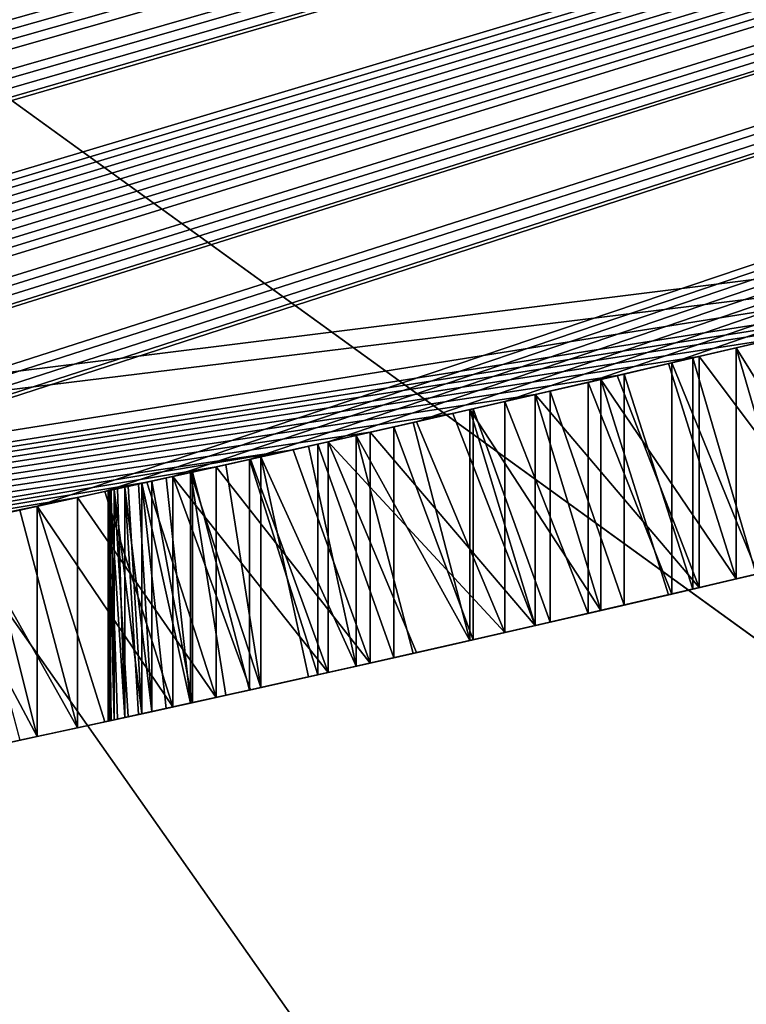
# Model space of a CAD drawing. Units: millimetres. Extents: x -65 to 65, y -165 to 10.
# Drawn here: x 8 to 9, y -137 to -136 of the extents above; entities that cross this region are included whole.
import ezdxf

# ---------------------------------------------------------------- set-up
doc = ezdxf.new("R2010")
doc.units = ezdxf.units.MM
doc.header["$LTSCALE"] = 41.718519
for name, color, linetype in [('1', 7, 'CONTINUOUS'), ('2', 7, 'CONTINUOUS'), ('23', 7, 'CONTINUOUS'), ('24', 7, 'CONTINUOUS'), ('25', 7, 'CONTINUOUS'), ('26', 7, 'CONTINUOUS'), ('27', 7, 'CONTINUOUS'), ('28', 7, 'CONTINUOUS'), ('29', 7, 'CONTINUOUS'), ('3', 7, 'CONTINUOUS'), ('37', 7, 'CONTINUOUS'), ('38', 7, 'CONTINUOUS'), ('39', 7, 'CONTINUOUS'), ('40', 7, 'CONTINUOUS'), ('41', 7, 'CONTINUOUS'), ('42', 7, 'CONTINUOUS'), ('45', 7, 'CONTINUOUS'), ('46', 7, 'CONTINUOUS'), ('47', 7, 'CONTINUOUS'), ('48', 7, 'CONTINUOUS'), ('49', 7, 'CONTINUOUS'), ('50', 7, 'CONTINUOUS'), ('51', 7, 'CONTINUOUS'), ('52', 7, 'CONTINUOUS'), ('53', 7, 'CONTINUOUS'), ('54', 7, 'CONTINUOUS'), ('55', 7, 'CONTINUOUS'), ('56', 7, 'CONTINUOUS'), ('65', 7, 'CONTINUOUS'), ('66', 7, 'CONTINUOUS'), ('67', 7, 'CONTINUOUS'), ('68', 7, 'CONTINUOUS'), ('69', 7, 'CONTINUOUS'), ('70', 7, 'CONTINUOUS'), ('71', 7, 'CONTINUOUS'), ('72', 7, 'CONTINUOUS'), ('73', 7, 'CONTINUOUS'), ('767', 7, 'CONTINUOUS'), ('778', 7, 'CONTINUOUS'), ('792', 7, 'CONTINUOUS')]:
    doc.layers.add(name, color=color, linetype=linetype)

msp = doc.modelspace()

# ---------------------------------------------------------------- linework, layer by layer
at = {"layer": '1', "linetype": 'Continuous'}
for points in [[(0, -136, 9), (0.10521, -137.49985, 9), (15.6205, -132.43372, 9), (0, -136, 9)], [(0.10521, -137.49985, 9), (15.97116, -133.92795, 9), (15.6205, -132.43372, 9), (0.10521, -137.49985, 9)]]:
    msp.add_3dface(points, dxfattribs=at)
at = {"layer": '2', "linetype": 'Continuous'}
for points in [[(15.97116, -133.92795, 9), (0.10521, -137.49985, 9), (15.85312, -133.98327, -9), (15.97116, -133.92795, 9)], [(-0.02254, -137.49999, -9), (15.85312, -133.98327, -9), (0.00906, -137.5, -3.27003), (-0.02254, -137.49999, -9)], [(0.00906, -137.5, -3.27003), (15.85312, -133.98327, -9), (0.03534, -137.49998, -3.23321), (0.00906, -137.5, -3.27003)], [(0.03534, -137.49998, -3.23321), (15.85312, -133.98327, -9), (0.0459, -137.49997, -3.19475), (0.03534, -137.49998, -3.23321)], [(15.85312, -133.98327, -9), (0.43522, -137.49747, -3.3266), (0.0459, -137.49997, -3.19475), (15.85312, -133.98327, -9)], [(15.85312, -133.98327, -9), (0.10521, -137.49985, 9), (9.09379, -136.38067, -1.17398), (15.85312, -133.98327, -9)], [(0.43522, -137.49747, -3.3266), (15.85312, -133.98327, -9), (0.4898, -137.4968, -3.34499), (0.43522, -137.49747, -3.3266)], [(0.4898, -137.4968, -3.34499), (15.85312, -133.98327, -9), (0.54438, -137.49605, -3.36338), (0.4898, -137.4968, -3.34499)], [(0.54438, -137.49605, -3.36338), (15.85312, -133.98327, -9), (0.60526, -137.49512, -3.37013), (0.54438, -137.49605, -3.36338)], [(0.60526, -137.49512, -3.37013), (15.85312, -133.98327, -9), (0.66613, -137.49408, -3.37688), (0.60526, -137.49512, -3.37013)], [(0.66613, -137.49408, -3.37688), (15.85312, -133.98327, -9), (0.732, -137.49285, -3.37534), (0.66613, -137.49408, -3.37688)], [(0.732, -137.49285, -3.37534), (15.85312, -133.98327, -9), (0.79786, -137.49151, -3.37381), (0.732, -137.49285, -3.37534)], [(0.79786, -137.49151, -3.37381), (15.85312, -133.98327, -9), (0.86547, -137.49001, -3.35895), (0.79786, -137.49151, -3.37381)], [(0.86547, -137.49001, -3.35895), (15.85312, -133.98327, -9), (0.93307, -137.48839, -3.3441), (0.86547, -137.49001, -3.35895)], [(0.93307, -137.48839, -3.3441), (15.85312, -133.98327, -9), (0.99828, -137.48671, -3.31151), (0.93307, -137.48839, -3.3441)], [(0.99828, -137.48671, -3.31151), (15.85312, -133.98327, -9), (1.06347, -137.48492, -3.27892), (0.99828, -137.48671, -3.31151)], [(1.06347, -137.48492, -3.27892), (15.85312, -133.98327, -9), (1.28926, -137.47783, -3.34896), (1.06347, -137.48492, -3.27892)], [(1.28926, -137.47783, -3.34896), (15.85312, -133.98327, -9), (1.35956, -137.47535, -3.34896), (1.28926, -137.47783, -3.34896)], [(1.35956, -137.47535, -3.34896), (15.85312, -133.98327, -9), (1.43044, -137.47271, -3.31838), (1.35956, -137.47535, -3.34896)], [(1.43044, -137.47271, -3.31838), (15.85312, -133.98327, -9), (1.45699, -137.47169, -3.25153), (1.43044, -137.47271, -3.31838)], [(15.85312, -133.98327, -9), (1.95402, -137.44906, -3.34896), (1.45699, -137.47169, -3.25153), (15.85312, -133.98327, -9)], [(1.95402, -137.44906, -3.34896), (15.85312, -133.98327, -9), (2.03789, -137.44459, -3.34896), (1.95402, -137.44906, -3.34896)], [(2.03789, -137.44459, -3.34896), (15.85312, -133.98327, -9), (2.10877, -137.44066, -3.31838), (2.03789, -137.44459, -3.34896)], [(2.10877, -137.44066, -3.31838), (15.85312, -133.98327, -9), (2.13532, -137.43916, -3.25153), (2.10877, -137.44066, -3.31838)], [(15.85312, -133.98327, -9), (2.89849, -137.38782, -3.3224), (2.13532, -137.43916, -3.25153), (15.85312, -133.98327, -9)], [(2.89849, -137.38782, -3.3224), (15.85312, -133.98327, -9), (2.96536, -137.38257, -3.34896), (2.89849, -137.38782, -3.3224)], [(2.96536, -137.38257, -3.34896), (15.85312, -133.98327, -9), (3.04922, -137.37582, -3.34896), (2.96536, -137.38257, -3.34896)], [(3.04922, -137.37582, -3.34896), (15.85312, -133.98327, -9), (3.12011, -137.36997, -3.31837), (3.04922, -137.37582, -3.34896)], [(3.12011, -137.36997, -3.31837), (15.85312, -133.98327, -9), (3.14666, -137.36775, -3.25152), (3.12011, -137.36997, -3.31837)], [(15.85312, -133.98327, -9), (3.84513, -137.30235, -3.3362), (3.14666, -137.36775, -3.25152), (15.85312, -133.98327, -9)], [(3.84513, -137.30235, -3.3362), (15.85312, -133.98327, -9), (3.91374, -137.29521, -3.35961), (3.84513, -137.30235, -3.3362)], [(3.91374, -137.29521, -3.35961), (15.85312, -133.98327, -9), (3.98233, -137.28795, -3.38302), (3.91374, -137.29521, -3.35961)], [(3.98233, -137.28795, -3.38302), (15.85312, -133.98327, -9), (4.06092, -137.27947, -3.39066), (3.98233, -137.28795, -3.38302)], [(4.06092, -137.27947, -3.39066), (15.85312, -133.98327, -9), (4.13949, -137.27083, -3.39829), (4.06092, -137.27947, -3.39066)], [(4.13949, -137.27083, -3.39829), (15.85312, -133.98327, -9), (4.2157, -137.26228, -3.39301), (4.13949, -137.27083, -3.39829)], [(4.2157, -137.26228, -3.39301), (15.85312, -133.98327, -9), (4.29196, -137.25358, -3.3771), (4.2157, -137.26228, -3.39301)], [(4.29196, -137.25358, -3.3771), (15.85312, -133.98327, -9), (4.36992, -137.24451, -3.34997), (4.29196, -137.25358, -3.3771)], [(4.36992, -137.24451, -3.34997), (15.85312, -133.98327, -9), (4.44463, -137.23567, -3.31344), (4.36992, -137.24451, -3.34997)], [(4.44463, -137.23567, -3.31344), (15.85312, -133.98327, -9), (4.60172, -137.21659, -3.32239), (4.44463, -137.23567, -3.31344)], [(4.60172, -137.21659, -3.32239), (15.85312, -133.98327, -9), (4.66859, -137.20826, -3.34896), (4.60172, -137.21659, -3.32239)], [(4.66859, -137.20826, -3.34896), (15.85312, -133.98327, -9), (4.74629, -137.19842, -3.34896), (4.66859, -137.20826, -3.34896)], [(4.74629, -137.19842, -3.34896), (15.85312, -133.98327, -9), (4.81718, -137.18931, -3.31836), (4.74629, -137.19842, -3.34896)], [(4.81718, -137.18931, -3.31836), (15.85312, -133.98327, -9), (4.84372, -137.18586, -3.25153), (4.81718, -137.18931, -3.31836)], [(15.85312, -133.98327, -9), (5.40221, -137.10884, -3.32699), (4.84372, -137.18586, -3.25153), (15.85312, -133.98327, -9)], [(5.40221, -137.10884, -3.32699), (15.85312, -133.98327, -9), (5.45687, -137.10084, -3.34539), (5.40221, -137.10884, -3.32699)], [(5.45687, -137.10084, -3.34539), (15.85312, -133.98327, -9), (5.51152, -137.09276, -3.36379), (5.45687, -137.10084, -3.34539)], [(5.51152, -137.09276, -3.36379), (15.85312, -133.98327, -9), (5.57248, -137.08366, -3.37053), (5.51152, -137.09276, -3.36379)], [(5.57248, -137.08366, -3.37053), (15.85312, -133.98327, -9), (5.63343, -137.07445, -3.37727), (5.57248, -137.08366, -3.37053)], [(5.63343, -137.07445, -3.37727), (15.85312, -133.98327, -9), (5.69938, -137.06436, -3.37571), (5.63343, -137.07445, -3.37727)], [(5.69938, -137.06436, -3.37571), (15.85312, -133.98327, -9), (5.76532, -137.05416, -3.37416), (5.69938, -137.06436, -3.37571)], [(5.76532, -137.05416, -3.37416), (15.85312, -133.98327, -9), (5.83301, -137.04357, -3.35926), (5.76532, -137.05416, -3.37416)], [(5.83301, -137.04357, -3.35926), (15.85312, -133.98327, -9), (5.90069, -137.03285, -3.34437), (5.83301, -137.04357, -3.35926)], [(5.90069, -137.03285, -3.34437), (15.85312, -133.98327, -9), (5.96597, -137.02239, -3.31171), (5.90069, -137.03285, -3.34437)], [(5.96597, -137.02239, -3.31171), (15.85312, -133.98327, -9), (6.03122, -137.01181, -3.27908), (5.96597, -137.02239, -3.31171)], [(6.03122, -137.01181, -3.27908), (15.85312, -133.98327, -9), (6.19024, -136.98555, -3.32237), (6.03122, -137.01181, -3.27908)], [(6.19024, -136.98555, -3.32237), (15.85312, -133.98327, -9), (6.25712, -136.97429, -3.34896), (6.19024, -136.98555, -3.32237)], [(6.25712, -136.97429, -3.34896), (15.85312, -133.98327, -9), (6.32742, -136.96233, -3.34896), (6.25712, -136.97429, -3.34896)], [(6.32742, -136.96233, -3.34896), (15.85312, -133.98327, -9), (6.39833, -136.95012, -3.31835), (6.32742, -136.96233, -3.34896)], [(6.39833, -136.95012, -3.31835), (15.85312, -133.98327, -9), (6.42486, -136.94552, -3.25153), (6.39833, -136.95012, -3.31835)], [(15.85312, -133.98327, -9), (6.85499, -136.86813, -3.32236), (6.42486, -136.94552, -3.25153), (15.85312, -133.98327, -9)], [(6.85499, -136.86813, -3.32236), (15.85312, -133.98327, -9), (6.92189, -136.85563, -3.34896), (6.85499, -136.86813, -3.32236)], [(6.92189, -136.85563, -3.34896), (15.85312, -133.98327, -9), (7.00452, -136.84001, -3.34896), (6.92189, -136.85563, -3.34896)], [(7.00452, -136.84001, -3.34896), (15.85312, -133.98327, -9), (7.07543, -136.82646, -3.31835), (7.00452, -136.84001, -3.34896)], [(7.07543, -136.82646, -3.31835), (15.85312, -133.98327, -9), (7.10196, -136.82136, -3.25153), (7.07543, -136.82646, -3.31835)], [(15.85312, -133.98327, -9), (7.97622, -136.64191, -3.24936), (7.10196, -136.82136, -3.25153), (15.85312, -133.98327, -9)], [(7.97622, -136.64191, -3.24936), (15.85312, -133.98327, -9), (8.0366, -136.62872, -3.28902), (7.97622, -136.64191, -3.24936)], [(8.0366, -136.62872, -3.28902), (15.85312, -133.98327, -9), (8.09694, -136.61543, -3.32866), (8.0366, -136.62872, -3.28902)], [(8.09694, -136.61543, -3.32866), (15.85312, -133.98327, -9), (8.16593, -136.6001, -3.35336), (8.09694, -136.61543, -3.32866)], [(8.16593, -136.6001, -3.35336), (15.85312, -133.98327, -9), (8.23489, -136.58465, -3.37806), (8.16593, -136.6001, -3.35336)], [(8.23489, -136.58465, -3.37806), (15.85312, -133.98327, -9), (8.31348, -136.56687, -3.38818), (8.23489, -136.58465, -3.37806)], [(8.31348, -136.56687, -3.38818), (15.85312, -133.98327, -9), (8.39202, -136.54893, -3.39829), (8.31348, -136.56687, -3.38818)], [(8.39202, -136.54893, -3.39829), (15.85312, -133.98327, -9), (8.46601, -136.53186, -3.3932), (8.39202, -136.54893, -3.39829)], [(8.46601, -136.53186, -3.3932), (15.85312, -133.98327, -9), (8.54042, -136.51453, -3.37755), (8.46601, -136.53186, -3.3932)], [(8.54042, -136.51453, -3.37755), (15.85312, -133.98327, -9), (8.61691, -136.49656, -3.35079), (8.54042, -136.51453, -3.37755)], [(9.09379, -136.38067, -1.17398), (0.10521, -137.49985, 9), (8.95203, -136.41581, -1.03526), (9.09379, -136.38067, -1.17398)], [(0.10521, -137.49985, 9), (2.78831, -137.39619, 5.9235), (8.95203, -136.41581, -1.03526), (0.10521, -137.49985, 9)], [(8.95203, -136.41581, -1.03526), (2.78831, -137.39619, 5.9235), (8.81629, -136.44891, -1.17398), (8.95203, -136.41581, -1.03526)], [(8.81629, -136.44891, -1.17398), (2.78831, -137.39619, 5.9235), (8.81629, -136.44891, -1.94296), (8.81629, -136.44891, -1.17398)], [(8.81629, -136.44891, -1.94296), (2.78831, -137.39619, 5.9235), (8.75599, -136.46344, -1.89998), (8.81629, -136.44891, -1.94296)], [(8.75599, -136.46344, -1.89998), (2.78831, -137.39619, 5.9235), (8.69567, -136.47787, -1.85698), (8.75599, -136.46344, -1.89998)], [(8.69567, -136.47787, -1.85698), (2.78831, -137.39619, 5.9235), (8.63025, -136.49341, -1.83029), (8.69567, -136.47787, -1.85698)], [(8.63025, -136.49341, -1.83029), (2.78831, -137.39619, 5.9235), (8.5648, -136.50882, -1.80358), (8.63025, -136.49341, -1.83029)], [(8.65355, -136.48789, -2.06641), (8.59775, -136.50108, -2.0385), (8.61554, -136.49688, -3.13911), (8.65355, -136.48789, -2.06641)], [(8.59775, -136.50108, -2.0385), (8.53752, -136.51521, -2.02707), (8.55905, -136.51017, -3.15329), (8.59775, -136.50108, -2.0385)], [(8.61554, -136.49688, -3.13911), (8.59775, -136.50108, -2.0385), (8.55905, -136.51017, -3.15329), (8.61554, -136.49688, -3.13911)], [(8.5648, -136.50882, -1.80358), (2.78831, -137.39619, 5.9235), (8.49196, -136.52583, -1.7932), (8.5648, -136.50882, -1.80358)], [(8.55905, -136.51017, -3.15329), (8.53752, -136.51521, -2.02707), (8.4981, -136.52441, -3.16106), (8.55905, -136.51017, -3.15329)], [(8.53752, -136.51521, -2.02707), (8.47727, -136.52925, -2.01563), (8.4981, -136.52441, -3.16106), (8.53752, -136.51521, -2.02707)], [(8.49196, -136.52583, -1.7932), (2.78831, -137.39619, 5.9235), (8.41909, -136.5427, -1.7828), (8.49196, -136.52583, -1.7932)], [(8.47727, -136.52925, -2.01563), (8.41909, -136.5427, -2.01945), (8.43236, -136.53964, -3.1629), (8.47727, -136.52925, -2.01563)], [(8.4981, -136.52441, -3.16106), (8.47727, -136.52925, -2.01563), (8.43236, -136.53964, -3.1629), (8.4981, -136.52441, -3.16106)], [(8.43236, -136.53964, -3.1629), (8.41909, -136.5427, -2.01945), (8.364, -136.55535, -3.15484), (8.43236, -136.53964, -3.1629)], [(8.41909, -136.5427, -1.7828), (2.78831, -137.39619, 5.9235), (8.34572, -136.55953, -1.78867), (8.41909, -136.5427, -1.7828)], [(8.41909, -136.5427, -2.01945), (8.36089, -136.55606, -2.02326), (8.364, -136.55535, -3.15484), (8.41909, -136.5427, -2.01945)], [(8.364, -136.55535, -3.15484), (8.36089, -136.55606, -2.02326), (8.29342, -136.57143, -3.13381), (8.364, -136.55535, -3.15484)], [(8.36089, -136.55606, -2.02326), (8.31039, -136.56757, -2.04176), (8.29342, -136.57143, -3.13381), (8.36089, -136.55606, -2.02326)], [(8.34572, -136.55953, -1.78867), (2.78831, -137.39619, 5.9235), (8.2723, -136.57621, -1.79455), (8.34572, -136.55953, -1.78867)], [(8.29342, -136.57143, -3.13381), (8.25988, -136.57902, -2.06027), (8.22567, -136.58672, -3.09757), (8.29342, -136.57143, -3.13381)], [(8.31039, -136.56757, -2.04176), (8.25988, -136.57902, -2.06027), (8.29342, -136.57143, -3.13381), (8.31039, -136.56757, -2.04176)], [(8.2723, -136.57621, -1.79455), (2.78831, -137.39619, 5.9235), (8.20383, -136.59163, -1.81675), (8.2723, -136.57621, -1.79455)], [(8.25988, -136.57902, -2.06027), (8.21756, -136.58855, -2.09192), (8.22567, -136.58672, -3.09757), (8.25988, -136.57902, -2.06027)], [(2.78831, -137.39619, 5.9235), (4.23438, -137.26017, 3.86738), (8.20383, -136.59163, -1.81675), (2.78831, -137.39619, 5.9235)], [(8.20383, -136.59163, -1.81675), (4.23438, -137.26017, 3.86738), (8.13533, -136.60692, -1.83896), (8.20383, -136.59163, -1.81675)], [(8.22567, -136.58672, -3.09757), (8.21756, -136.58855, -2.09192), (8.16506, -136.6003, -3.04144), (8.22567, -136.58672, -3.09757)], [(8.21756, -136.58855, -2.09192), (8.17524, -136.59803, -2.12357), (8.16506, -136.6003, -3.04144), (8.21756, -136.58855, -2.09192)], [(8.16506, -136.6003, -3.04144), (8.14392, -136.60501, -2.16756), (8.11426, -136.61159, -2.96969), (8.16506, -136.6003, -3.04144)], [(8.17524, -136.59803, -2.12357), (8.14392, -136.60501, -2.16756), (8.16506, -136.6003, -3.04144), (8.17524, -136.59803, -2.12357)], [(8.13533, -136.60692, -1.83896), (4.23438, -137.26017, 3.86738), (8.07373, -136.62055, -1.87715), (8.13533, -136.60692, -1.83896)], [(8.14392, -136.60501, -2.16756), (8.1126, -136.61196, -2.21155), (8.11426, -136.61159, -2.96969), (8.14392, -136.60501, -2.16756)], [(8.091, -136.61674, -2.2651), (8.0694, -136.62151, -2.31865), (8.07827, -136.61955, -2.88401), (8.091, -136.61674, -2.2651)], [(8.11426, -136.61159, -2.96969), (8.1126, -136.61196, -2.21155), (8.07827, -136.61955, -2.88401), (8.11426, -136.61159, -2.96969)], [(8.1126, -136.61196, -2.21155), (8.091, -136.61674, -2.2651), (8.07827, -136.61955, -2.88401), (8.1126, -136.61196, -2.21155)], [(8.07373, -136.62055, -1.87715), (4.23438, -137.26017, 3.86738), (8.0121, -136.63409, -1.91536), (8.07373, -136.62055, -1.87715)], [(8.03929, -136.62813, -2.57196), (8.04024, -136.62792, -2.62789), (8.04208, -136.62752, -2.50499), (8.03929, -136.62813, -2.57196)], [(8.04024, -136.62792, -2.62789), (8.04119, -136.62771, -2.68382), (8.04208, -136.62752, -2.50499), (8.04024, -136.62792, -2.62789)], [(8.04208, -136.62752, -2.50499), (8.04119, -136.62771, -2.68382), (8.04776, -136.62627, -2.73561), (8.04208, -136.62752, -2.50499)], [(8.04488, -136.6269, -2.43803), (8.04208, -136.62752, -2.50499), (8.04776, -136.62627, -2.73561), (8.04488, -136.6269, -2.43803)], [(8.05714, -136.62421, -2.37834), (8.04488, -136.6269, -2.43803), (8.05432, -136.62483, -2.78739), (8.05714, -136.62421, -2.37834)], [(8.05432, -136.62483, -2.78739), (8.04488, -136.6269, -2.43803), (8.04776, -136.62627, -2.73561), (8.05432, -136.62483, -2.78739)], [(8.0663, -136.62219, -2.8357), (8.05714, -136.62421, -2.37834), (8.05432, -136.62483, -2.78739), (8.0663, -136.62219, -2.8357)], [(8.0694, -136.62151, -2.31865), (8.05714, -136.62421, -2.37834), (8.0663, -136.62219, -2.8357), (8.0694, -136.62151, -2.31865)], [(8.07827, -136.61955, -2.88401), (8.0694, -136.62151, -2.31865), (8.0663, -136.62219, -2.8357), (8.07827, -136.61955, -2.88401)], [(8.0121, -136.63409, -1.91536), (4.23438, -137.26017, 3.86738), (7.96079, -136.64527, -1.97018), (8.0121, -136.63409, -1.91536)], [(7.97622, -136.64191, -3.24936), (7.92743, -136.6525, -3.19588), (7.10196, -136.82136, -3.25153), (7.97622, -136.64191, -3.24936)], [(7.96079, -136.64527, -1.97018), (4.23438, -137.26017, 3.86738), (7.90947, -136.65638, -2.02503), (7.96079, -136.64527, -1.97018)]]:
    msp.add_3dface(points, dxfattribs=at)
at = {"layer": '23', "linetype": 'Continuous'}
for points in [[(8.54042, -136.51453, -3.37755), (8.61691, -136.49656, -3.35079), (8.61691, -136.70203, -3.35079), (8.54042, -136.51453, -3.37755)], [(8.54042, -136.7199, -3.37755), (8.54042, -136.51453, -3.37755), (8.61691, -136.70203, -3.35079), (8.54042, -136.7199, -3.37755)]]:
    msp.add_3dface(points, dxfattribs=at)
at = {"layer": '24', "linetype": 'Continuous'}
for points in [[(8.46601, -136.53186, -3.3932), (8.54042, -136.51453, -3.37755), (8.54042, -136.7199, -3.37755), (8.46601, -136.53186, -3.3932)], [(8.46601, -136.73713, -3.3932), (8.46601, -136.53186, -3.3932), (8.54042, -136.7199, -3.37755), (8.46601, -136.73713, -3.3932)]]:
    msp.add_3dface(points, dxfattribs=at)
at = {"layer": '25', "linetype": 'Continuous'}
for points in [[(8.39202, -136.54893, -3.39829), (8.46601, -136.53186, -3.3932), (8.46601, -136.73713, -3.3932), (8.39202, -136.54893, -3.39829)], [(8.39202, -136.7541, -3.39829), (8.39202, -136.54893, -3.39829), (8.46601, -136.73713, -3.3932), (8.39202, -136.7541, -3.39829)]]:
    msp.add_3dface(points, dxfattribs=at)
at = {"layer": '26', "linetype": 'Continuous'}
for points in [[(8.31348, -136.56687, -3.38818), (8.39202, -136.54893, -3.39829), (8.39202, -136.7541, -3.39829), (8.31348, -136.56687, -3.38818)], [(8.23489, -136.58465, -3.37806), (8.31348, -136.56687, -3.38818), (8.39202, -136.7541, -3.39829), (8.23489, -136.58465, -3.37806)], [(8.23489, -136.58465, -3.37806), (8.39202, -136.7541, -3.39829), (8.31348, -136.77195, -3.38818), (8.23489, -136.58465, -3.37806)], [(8.23489, -136.78963, -3.37806), (8.23489, -136.58465, -3.37806), (8.31348, -136.77195, -3.38818), (8.23489, -136.78963, -3.37806)]]:
    msp.add_3dface(points, dxfattribs=at)
at = {"layer": '27', "linetype": 'Continuous'}
for points in [[(8.16593, -136.6001, -3.35336), (8.23489, -136.58465, -3.37806), (8.23489, -136.78963, -3.37806), (8.16593, -136.6001, -3.35336)], [(8.09694, -136.61543, -3.32866), (8.16593, -136.6001, -3.35336), (8.23489, -136.78963, -3.37806), (8.09694, -136.61543, -3.32866)], [(8.09694, -136.61543, -3.32866), (8.23489, -136.78963, -3.37806), (8.16593, -136.80499, -3.35336), (8.09694, -136.61543, -3.32866)], [(8.09694, -136.82023, -3.32866), (8.09694, -136.61543, -3.32866), (8.16593, -136.80499, -3.35336), (8.09694, -136.82023, -3.32866)]]:
    msp.add_3dface(points, dxfattribs=at)
at = {"layer": '28', "linetype": 'Continuous'}
for points in [[(8.0366, -136.62872, -3.28902), (8.09694, -136.61543, -3.32866), (8.09694, -136.82023, -3.32866), (8.0366, -136.62872, -3.28902)], [(7.97622, -136.64191, -3.24936), (8.0366, -136.62872, -3.28902), (8.09694, -136.82023, -3.32866), (7.97622, -136.64191, -3.24936)], [(7.97622, -136.64191, -3.24936), (8.09694, -136.82023, -3.32866), (8.0366, -136.83345, -3.28902), (7.97622, -136.64191, -3.24936)], [(7.97622, -136.84657, -3.24936), (7.97622, -136.64191, -3.24936), (8.0366, -136.83345, -3.28902), (7.97622, -136.84657, -3.24936)]]:
    msp.add_3dface(points, dxfattribs=at)
at = {"layer": '29', "linetype": 'Continuous'}
for points in [[(7.92743, -136.6525, -3.19588), (7.97622, -136.64191, -3.24936), (7.97622, -136.84657, -3.24936), (7.92743, -136.6525, -3.19588)], [(7.87861, -136.66303, -3.14238), (7.92743, -136.6525, -3.19588), (7.97622, -136.84657, -3.24936), (7.87861, -136.66303, -3.14238)], [(7.87861, -136.66303, -3.14238), (7.97622, -136.84657, -3.24936), (7.92743, -136.8571, -3.19588), (7.87861, -136.66303, -3.14238)]]:
    msp.add_3dface(points, dxfattribs=at)
at = {"layer": '3', "linetype": 'Continuous'}
for points in [[(15.85312, -133.98327, -9), (-0.02254, -137.49999, -9), (8.05211, -135.08793, -9), (15.85312, -133.98327, -9)], [(-0.02254, -137.49999, -9), (0, -136, -9), (8.05211, -135.08793, -9), (-0.02254, -137.49999, -9)]]:
    msp.add_3dface(points, dxfattribs=at)
at = {"layer": '37', "linetype": 'Continuous'}
for points in [[(8.0121, -136.63409, -1.91536), (7.96079, -136.64527, -1.97018), (8.0121, -136.83879, -1.91536), (8.0121, -136.63409, -1.91536)], [(7.96079, -136.64527, -1.97018), (7.90947, -136.65638, -2.02503), (8.0121, -136.83879, -1.91536), (7.96079, -136.64527, -1.97018)], [(8.0121, -136.83879, -1.91536), (7.90947, -136.65638, -2.02503), (7.96079, -136.84991, -1.97018), (8.0121, -136.83879, -1.91536)]]:
    msp.add_3dface(points, dxfattribs=at)
at = {"layer": '38', "linetype": 'Continuous'}
for points in [[(8.13533, -136.60692, -1.83896), (8.07373, -136.62055, -1.87715), (8.13533, -136.81177, -1.83896), (8.13533, -136.60692, -1.83896)], [(8.07373, -136.62055, -1.87715), (8.0121, -136.63409, -1.91536), (8.13533, -136.81177, -1.83896), (8.07373, -136.62055, -1.87715)], [(8.0121, -136.63409, -1.91536), (8.0121, -136.83879, -1.91536), (8.13533, -136.81177, -1.83896), (8.0121, -136.63409, -1.91536)], [(8.13533, -136.81177, -1.83896), (8.0121, -136.83879, -1.91536), (8.07373, -136.82533, -1.87715), (8.13533, -136.81177, -1.83896)]]:
    msp.add_3dface(points, dxfattribs=at)
at = {"layer": '39', "linetype": 'Continuous'}
for points in [[(8.2723, -136.57621, -1.79455), (8.20383, -136.59163, -1.81675), (8.2723, -136.78123, -1.79455), (8.2723, -136.57621, -1.79455)], [(8.20383, -136.59163, -1.81675), (8.13533, -136.60692, -1.83896), (8.2723, -136.78123, -1.79455), (8.20383, -136.59163, -1.81675)], [(8.13533, -136.60692, -1.83896), (8.13533, -136.81177, -1.83896), (8.2723, -136.78123, -1.79455), (8.13533, -136.60692, -1.83896)], [(8.2723, -136.78123, -1.79455), (8.13533, -136.81177, -1.83896), (8.20383, -136.79656, -1.81675), (8.2723, -136.78123, -1.79455)]]:
    msp.add_3dface(points, dxfattribs=at)
at = {"layer": '40', "linetype": 'Continuous'}
for points in [[(8.41909, -136.5427, -1.7828), (8.34572, -136.55953, -1.78867), (8.41909, -136.74791, -1.7828), (8.41909, -136.5427, -1.7828)], [(8.34572, -136.55953, -1.78867), (8.2723, -136.57621, -1.79455), (8.41909, -136.74791, -1.7828), (8.34572, -136.55953, -1.78867)], [(8.2723, -136.57621, -1.79455), (8.2723, -136.78123, -1.79455), (8.41909, -136.74791, -1.7828), (8.2723, -136.57621, -1.79455)], [(8.41909, -136.74791, -1.7828), (8.2723, -136.78123, -1.79455), (8.34571, -136.76464, -1.78867), (8.41909, -136.74791, -1.7828)]]:
    msp.add_3dface(points, dxfattribs=at)
at = {"layer": '41', "linetype": 'Continuous'}
for points in [[(8.5648, -136.50882, -1.80358), (8.49196, -136.52583, -1.7932), (8.5648, -136.71422, -1.80358), (8.5648, -136.50882, -1.80358)], [(8.49196, -136.52583, -1.7932), (8.41909, -136.5427, -1.7828), (8.5648, -136.71422, -1.80358), (8.49196, -136.52583, -1.7932)], [(8.41909, -136.5427, -1.7828), (8.41909, -136.74791, -1.7828), (8.5648, -136.71422, -1.80358), (8.41909, -136.5427, -1.7828)], [(8.5648, -136.71422, -1.80358), (8.41909, -136.74791, -1.7828), (8.49196, -136.73114, -1.7932), (8.5648, -136.71422, -1.80358)]]:
    msp.add_3dface(points, dxfattribs=at)
at = {"layer": '42', "linetype": 'Continuous'}
for points in [[(8.63025, -136.49341, -1.83029), (8.5648, -136.50882, -1.80358), (8.69567, -136.68345, -1.85698), (8.63025, -136.49341, -1.83029)], [(8.5648, -136.50882, -1.80358), (8.5648, -136.71422, -1.80358), (8.69567, -136.68345, -1.85698), (8.5648, -136.50882, -1.80358)], [(8.69567, -136.68345, -1.85698), (8.5648, -136.71422, -1.80358), (8.63025, -136.69889, -1.83029), (8.69567, -136.68345, -1.85698)]]:
    msp.add_3dface(points, dxfattribs=at)
at = {"layer": '45', "linetype": 'Continuous'}
for points in [[(8.04119, -136.62771, -2.68382), (8.04024, -136.62792, -2.62789), (8.04119, -136.83245, -2.68382), (8.04119, -136.62771, -2.68382)], [(8.04024, -136.62792, -2.62789), (8.03929, -136.62813, -2.57196), (8.04119, -136.83245, -2.68382), (8.04024, -136.62792, -2.62789)], [(8.03929, -136.83286, -2.57196), (8.04024, -136.83266, -2.62789), (8.03929, -136.62813, -2.57196), (8.03929, -136.83286, -2.57196)], [(8.04119, -136.83245, -2.68382), (8.03929, -136.62813, -2.57196), (8.04024, -136.83266, -2.62789), (8.04119, -136.83245, -2.68382)]]:
    msp.add_3dface(points, dxfattribs=at)
at = {"layer": '46', "linetype": 'Continuous'}
for points in [[(8.04776, -136.62627, -2.73561), (8.04119, -136.62771, -2.68382), (8.05432, -136.82958, -2.78739), (8.04776, -136.62627, -2.73561)], [(8.04119, -136.83245, -2.68382), (8.04776, -136.83101, -2.73561), (8.04119, -136.62771, -2.68382), (8.04119, -136.83245, -2.68382)], [(8.05432, -136.82958, -2.78739), (8.04119, -136.62771, -2.68382), (8.04776, -136.83101, -2.73561), (8.05432, -136.82958, -2.78739)], [(8.05432, -136.62483, -2.78739), (8.04776, -136.62627, -2.73561), (8.05432, -136.82958, -2.78739), (8.05432, -136.62483, -2.78739)]]:
    msp.add_3dface(points, dxfattribs=at)
at = {"layer": '47', "linetype": 'Continuous'}
for points in [[(8.0663, -136.62219, -2.8357), (8.05432, -136.62483, -2.78739), (8.07827, -136.82433, -2.88401), (8.0663, -136.62219, -2.8357)], [(8.05432, -136.82958, -2.78739), (8.0663, -136.82696, -2.8357), (8.05432, -136.62483, -2.78739), (8.05432, -136.82958, -2.78739)], [(8.07827, -136.82433, -2.88401), (8.05432, -136.62483, -2.78739), (8.0663, -136.82696, -2.8357), (8.07827, -136.82433, -2.88401)], [(8.07827, -136.61955, -2.88401), (8.0663, -136.62219, -2.8357), (8.07827, -136.82433, -2.88401), (8.07827, -136.61955, -2.88401)]]:
    msp.add_3dface(points, dxfattribs=at)
at = {"layer": '48', "linetype": 'Continuous'}
for points in [[(8.11426, -136.61159, -2.96969), (8.07827, -136.61955, -2.88401), (8.11426, -136.81642, -2.96969), (8.11426, -136.61159, -2.96969)], [(8.07827, -136.61955, -2.88401), (8.07827, -136.82433, -2.88401), (8.11426, -136.81642, -2.96969), (8.07827, -136.61955, -2.88401)]]:
    msp.add_3dface(points, dxfattribs=at)
at = {"layer": '49', "linetype": 'Continuous'}
for points in [[(8.16506, -136.6003, -3.04144), (8.11426, -136.61159, -2.96969), (8.16506, -136.80519, -3.04144), (8.16506, -136.6003, -3.04144)], [(8.11426, -136.61159, -2.96969), (8.11426, -136.81642, -2.96969), (8.16506, -136.80519, -3.04144), (8.11426, -136.61159, -2.96969)]]:
    msp.add_3dface(points, dxfattribs=at)
at = {"layer": '50', "linetype": 'Continuous'}
for points in [[(8.22567, -136.58672, -3.09757), (8.16506, -136.6003, -3.04144), (8.22567, -136.79169, -3.09757), (8.22567, -136.58672, -3.09757)], [(8.16506, -136.6003, -3.04144), (8.16506, -136.80519, -3.04144), (8.22567, -136.79169, -3.09757), (8.16506, -136.6003, -3.04144)]]:
    msp.add_3dface(points, dxfattribs=at)
at = {"layer": '51', "linetype": 'Continuous'}
for points in [[(8.29342, -136.57143, -3.13381), (8.22567, -136.58672, -3.09757), (8.29342, -136.77648, -3.13381), (8.29342, -136.57143, -3.13381)], [(8.22567, -136.58672, -3.09757), (8.22567, -136.79169, -3.09757), (8.29342, -136.77648, -3.13381), (8.22567, -136.58672, -3.09757)]]:
    msp.add_3dface(points, dxfattribs=at)
at = {"layer": '52', "linetype": 'Continuous'}
for points in [[(8.364, -136.55535, -3.15484), (8.29342, -136.57143, -3.13381), (8.364, -136.76049, -3.15484), (8.364, -136.55535, -3.15484)], [(8.29342, -136.57143, -3.13381), (8.29342, -136.77648, -3.13381), (8.364, -136.76049, -3.15484), (8.29342, -136.57143, -3.13381)]]:
    msp.add_3dface(points, dxfattribs=at)
at = {"layer": '53', "linetype": 'Continuous'}
for points in [[(8.43236, -136.53964, -3.1629), (8.364, -136.55535, -3.15484), (8.43236, -136.74487, -3.1629), (8.43236, -136.53964, -3.1629)], [(8.364, -136.55535, -3.15484), (8.364, -136.76049, -3.15484), (8.43236, -136.74487, -3.1629), (8.364, -136.55535, -3.15484)]]:
    msp.add_3dface(points, dxfattribs=at)
at = {"layer": '54', "linetype": 'Continuous'}
for points in [[(8.4981, -136.52441, -3.16106), (8.43236, -136.53964, -3.1629), (8.4981, -136.72972, -3.16106), (8.4981, -136.52441, -3.16106)], [(8.43236, -136.53964, -3.1629), (8.43236, -136.74487, -3.1629), (8.4981, -136.72972, -3.16106), (8.43236, -136.53964, -3.1629)]]:
    msp.add_3dface(points, dxfattribs=at)
at = {"layer": '55', "linetype": 'Continuous'}
for points in [[(8.55905, -136.51017, -3.15329), (8.4981, -136.52441, -3.16106), (8.55905, -136.71556, -3.15329), (8.55905, -136.51017, -3.15329)], [(8.4981, -136.52441, -3.16106), (8.4981, -136.72972, -3.16106), (8.55905, -136.71556, -3.15329), (8.4981, -136.52441, -3.16106)]]:
    msp.add_3dface(points, dxfattribs=at)
at = {"layer": '56', "linetype": 'Continuous'}
for points in [[(8.61554, -136.49688, -3.13911), (8.55905, -136.51017, -3.15329), (8.61554, -136.70235, -3.13911), (8.61554, -136.49688, -3.13911)], [(8.55905, -136.51017, -3.15329), (8.55905, -136.71556, -3.15329), (8.61554, -136.70235, -3.13911), (8.55905, -136.51017, -3.15329)]]:
    msp.add_3dface(points, dxfattribs=at)
at = {"layer": '65', "linetype": 'Continuous'}
for points in [[(8.59775, -136.50108, -2.0385), (8.65355, -136.48789, -2.06641), (8.70931, -136.68021, -2.0943), (8.59775, -136.50108, -2.0385)], [(8.59775, -136.50108, -2.0385), (8.70931, -136.68021, -2.0943), (8.65354, -136.69341, -2.06641), (8.59775, -136.50108, -2.0385)], [(8.59775, -136.70652, -2.0385), (8.59775, -136.50108, -2.0385), (8.65354, -136.69341, -2.06641), (8.59775, -136.70652, -2.0385)]]:
    msp.add_3dface(points, dxfattribs=at)
at = {"layer": '66', "linetype": 'Continuous'}
for points in [[(8.53752, -136.51521, -2.02707), (8.59775, -136.50108, -2.0385), (8.59775, -136.70652, -2.0385), (8.53752, -136.51521, -2.02707)], [(8.47727, -136.52925, -2.01563), (8.53752, -136.51521, -2.02707), (8.59775, -136.70652, -2.0385), (8.47727, -136.52925, -2.01563)], [(8.47727, -136.52925, -2.01563), (8.59775, -136.70652, -2.0385), (8.53752, -136.72058, -2.02707), (8.47727, -136.52925, -2.01563)], [(8.47727, -136.73453, -2.01563), (8.47727, -136.52925, -2.01563), (8.53752, -136.72058, -2.02707), (8.47727, -136.73453, -2.01563)]]:
    msp.add_3dface(points, dxfattribs=at)
at = {"layer": '67', "linetype": 'Continuous'}
for points in [[(8.41909, -136.5427, -2.01945), (8.47727, -136.52925, -2.01563), (8.47727, -136.73453, -2.01563), (8.41909, -136.5427, -2.01945)], [(8.36089, -136.55606, -2.02326), (8.41909, -136.5427, -2.01945), (8.47727, -136.73453, -2.01563), (8.36089, -136.55606, -2.02326)], [(8.36089, -136.55606, -2.02326), (8.47727, -136.73453, -2.01563), (8.41909, -136.74791, -2.01945), (8.36089, -136.55606, -2.02326)], [(8.36089, -136.7612, -2.02326), (8.36089, -136.55606, -2.02326), (8.41909, -136.74791, -2.01945), (8.36089, -136.7612, -2.02326)]]:
    msp.add_3dface(points, dxfattribs=at)
at = {"layer": '68', "linetype": 'Continuous'}
for points in [[(8.31039, -136.56757, -2.04176), (8.36089, -136.55606, -2.02326), (8.36089, -136.7612, -2.02326), (8.31039, -136.56757, -2.04176)], [(8.25988, -136.57902, -2.06027), (8.31039, -136.56757, -2.04176), (8.36089, -136.7612, -2.02326), (8.25988, -136.57902, -2.06027)], [(8.25988, -136.57902, -2.06027), (8.36089, -136.7612, -2.02326), (8.31039, -136.77264, -2.04176), (8.25988, -136.57902, -2.06027)], [(8.25988, -136.78402, -2.06027), (8.25988, -136.57902, -2.06027), (8.31039, -136.77264, -2.04176), (8.25988, -136.78402, -2.06027)]]:
    msp.add_3dface(points, dxfattribs=at)
at = {"layer": '69', "linetype": 'Continuous'}
for points in [[(8.21756, -136.58855, -2.09192), (8.25988, -136.57902, -2.06027), (8.25988, -136.78402, -2.06027), (8.21756, -136.58855, -2.09192)], [(8.17524, -136.59803, -2.12357), (8.21756, -136.58855, -2.09192), (8.25988, -136.78402, -2.06027), (8.17524, -136.59803, -2.12357)], [(8.17524, -136.59803, -2.12357), (8.25988, -136.78402, -2.06027), (8.21757, -136.7935, -2.09192), (8.17524, -136.59803, -2.12357)], [(8.17524, -136.80293, -2.12357), (8.17524, -136.59803, -2.12357), (8.21757, -136.7935, -2.09192), (8.17524, -136.80293, -2.12357)]]:
    msp.add_3dface(points, dxfattribs=at)
at = {"layer": '70', "linetype": 'Continuous'}
for points in [[(8.14392, -136.60501, -2.16756), (8.17524, -136.59803, -2.12357), (8.17524, -136.80293, -2.12357), (8.14392, -136.60501, -2.16756)], [(8.1126, -136.61196, -2.21155), (8.14392, -136.60501, -2.16756), (8.17524, -136.80293, -2.12357), (8.1126, -136.61196, -2.21155)], [(8.1126, -136.61196, -2.21155), (8.17524, -136.80293, -2.12357), (8.14392, -136.80987, -2.16756), (8.1126, -136.61196, -2.21155)], [(8.1126, -136.81679, -2.21155), (8.1126, -136.61196, -2.21155), (8.14392, -136.80987, -2.16756), (8.1126, -136.81679, -2.21155)]]:
    msp.add_3dface(points, dxfattribs=at)
at = {"layer": '71', "linetype": 'Continuous'}
for points in [[(8.0694, -136.62151, -2.31865), (8.091, -136.61674, -2.2651), (8.1126, -136.81679, -2.21155), (8.0694, -136.62151, -2.31865)], [(8.091, -136.61674, -2.2651), (8.1126, -136.61196, -2.21155), (8.1126, -136.81679, -2.21155), (8.091, -136.61674, -2.2651)], [(8.0694, -136.62151, -2.31865), (8.1126, -136.81679, -2.21155), (8.091, -136.82154, -2.2651), (8.0694, -136.62151, -2.31865)], [(8.0694, -136.82628, -2.31865), (8.0694, -136.62151, -2.31865), (8.091, -136.82154, -2.2651), (8.0694, -136.82628, -2.31865)]]:
    msp.add_3dface(points, dxfattribs=at)
at = {"layer": '72', "linetype": 'Continuous'}
for points in [[(8.04488, -136.6269, -2.43803), (8.05714, -136.62421, -2.37834), (8.0694, -136.82628, -2.31865), (8.04488, -136.6269, -2.43803)], [(8.04488, -136.6269, -2.43803), (8.0694, -136.82628, -2.31865), (8.05714, -136.82896, -2.37834), (8.04488, -136.6269, -2.43803)], [(8.04488, -136.83164, -2.43803), (8.04488, -136.6269, -2.43803), (8.05714, -136.82896, -2.37834), (8.04488, -136.83164, -2.43803)], [(8.05714, -136.62421, -2.37834), (8.0694, -136.62151, -2.31865), (8.0694, -136.82628, -2.31865), (8.05714, -136.62421, -2.37834)]]:
    msp.add_3dface(points, dxfattribs=at)
at = {"layer": '73', "linetype": 'Continuous'}
for points in [[(8.03929, -136.62813, -2.57196), (8.04208, -136.62752, -2.50499), (8.04488, -136.83164, -2.43803), (8.03929, -136.62813, -2.57196)], [(8.04208, -136.62752, -2.50499), (8.04488, -136.6269, -2.43803), (8.04488, -136.83164, -2.43803), (8.04208, -136.62752, -2.50499)], [(8.03929, -136.83286, -2.57196), (8.03929, -136.62813, -2.57196), (8.04208, -136.83225, -2.50499), (8.03929, -136.83286, -2.57196)], [(8.03929, -136.62813, -2.57196), (8.04488, -136.83164, -2.43803), (8.04208, -136.83225, -2.50499), (8.03929, -136.62813, -2.57196)]]:
    msp.add_3dface(points, dxfattribs=at)
at = {"layer": '767', "linetype": 'Continuous'}
for points in [[(8.63025, -136.69889, -1.83029), (8.59775, -136.70652, -2.0385), (8.65354, -136.69341, -2.06641), (8.63025, -136.69889, -1.83029)], [(8.54042, -136.7199, -3.37755), (8.61691, -136.70203, -3.35079), (8.55905, -136.71556, -3.15329), (8.54042, -136.7199, -3.37755)], [(8.55905, -136.71556, -3.15329), (8.61691, -136.70203, -3.35079), (8.61554, -136.70235, -3.13911), (8.55905, -136.71556, -3.15329)], [(8.63025, -136.69889, -1.83029), (8.5648, -136.71422, -1.80358), (8.59775, -136.70652, -2.0385), (8.63025, -136.69889, -1.83029)], [(8.5648, -136.71422, -1.80358), (8.49196, -136.73114, -1.7932), (8.53752, -136.72058, -2.02707), (8.5648, -136.71422, -1.80358)], [(8.59775, -136.70652, -2.0385), (8.5648, -136.71422, -1.80358), (8.53752, -136.72058, -2.02707), (8.59775, -136.70652, -2.0385)], [(8.46601, -136.73713, -3.3932), (8.54042, -136.7199, -3.37755), (8.4981, -136.72972, -3.16106), (8.46601, -136.73713, -3.3932)], [(8.49196, -136.73114, -1.7932), (8.47727, -136.73453, -2.01563), (8.53752, -136.72058, -2.02707), (8.49196, -136.73114, -1.7932)], [(8.4981, -136.72972, -3.16106), (8.54042, -136.7199, -3.37755), (8.55905, -136.71556, -3.15329), (8.4981, -136.72972, -3.16106)], [(8.49196, -136.73114, -1.7932), (8.41909, -136.74791, -1.7828), (8.47727, -136.73453, -2.01563), (8.49196, -136.73114, -1.7932)], [(8.46601, -136.73713, -3.3932), (8.4981, -136.72972, -3.16106), (8.43236, -136.74487, -3.1629), (8.46601, -136.73713, -3.3932)], [(8.39202, -136.7541, -3.39829), (8.46601, -136.73713, -3.3932), (8.364, -136.76049, -3.15484), (8.39202, -136.7541, -3.39829)], [(8.46601, -136.73713, -3.3932), (8.43236, -136.74487, -3.1629), (8.364, -136.76049, -3.15484), (8.46601, -136.73713, -3.3932)], [(8.47727, -136.73453, -2.01563), (8.41909, -136.74791, -1.7828), (8.41909, -136.74791, -2.01945), (8.47727, -136.73453, -2.01563)], [(8.41909, -136.74791, -1.7828), (8.34571, -136.76464, -1.78867), (8.41909, -136.74791, -2.01945), (8.41909, -136.74791, -1.7828)], [(8.34571, -136.76464, -1.78867), (8.36089, -136.7612, -2.02326), (8.41909, -136.74791, -2.01945), (8.34571, -136.76464, -1.78867)], [(8.31348, -136.77195, -3.38818), (8.39202, -136.7541, -3.39829), (8.364, -136.76049, -3.15484), (8.31348, -136.77195, -3.38818)], [(8.34571, -136.76464, -1.78867), (8.2723, -136.78123, -1.79455), (8.31039, -136.77264, -2.04176), (8.34571, -136.76464, -1.78867)], [(8.29342, -136.77648, -3.13381), (8.31348, -136.77195, -3.38818), (8.364, -136.76049, -3.15484), (8.29342, -136.77648, -3.13381)], [(8.36089, -136.7612, -2.02326), (8.34571, -136.76464, -1.78867), (8.31039, -136.77264, -2.04176), (8.36089, -136.7612, -2.02326)], [(8.23489, -136.78963, -3.37806), (8.31348, -136.77195, -3.38818), (8.22567, -136.79169, -3.09757), (8.23489, -136.78963, -3.37806)], [(8.31348, -136.77195, -3.38818), (8.29342, -136.77648, -3.13381), (8.22567, -136.79169, -3.09757), (8.31348, -136.77195, -3.38818)], [(8.2723, -136.78123, -1.79455), (8.25988, -136.78402, -2.06027), (8.31039, -136.77264, -2.04176), (8.2723, -136.78123, -1.79455)], [(8.2723, -136.78123, -1.79455), (8.20383, -136.79656, -1.81675), (8.25988, -136.78402, -2.06027), (8.2723, -136.78123, -1.79455)], [(8.25988, -136.78402, -2.06027), (8.20383, -136.79656, -1.81675), (8.21757, -136.7935, -2.09192), (8.25988, -136.78402, -2.06027)], [(8.16506, -136.80519, -3.04144), (8.16593, -136.80499, -3.35336), (8.22567, -136.79169, -3.09757), (8.16506, -136.80519, -3.04144)], [(8.16593, -136.80499, -3.35336), (8.23489, -136.78963, -3.37806), (8.22567, -136.79169, -3.09757), (8.16593, -136.80499, -3.35336)], [(8.20383, -136.79656, -1.81675), (8.17524, -136.80293, -2.12357), (8.21757, -136.7935, -2.09192), (8.20383, -136.79656, -1.81675)], [(8.20383, -136.79656, -1.81675), (8.13533, -136.81177, -1.83896), (8.17524, -136.80293, -2.12357), (8.20383, -136.79656, -1.81675)], [(8.09694, -136.82023, -3.32866), (8.16593, -136.80499, -3.35336), (8.11426, -136.81642, -2.96969), (8.09694, -136.82023, -3.32866)], [(8.13533, -136.81177, -1.83896), (8.1126, -136.81679, -2.21155), (8.14392, -136.80987, -2.16756), (8.13533, -136.81177, -1.83896)], [(8.16593, -136.80499, -3.35336), (8.16506, -136.80519, -3.04144), (8.11426, -136.81642, -2.96969), (8.16593, -136.80499, -3.35336)], [(8.17524, -136.80293, -2.12357), (8.13533, -136.81177, -1.83896), (8.14392, -136.80987, -2.16756), (8.17524, -136.80293, -2.12357)], [(8.13533, -136.81177, -1.83896), (8.07373, -136.82533, -1.87715), (8.1126, -136.81679, -2.21155), (8.13533, -136.81177, -1.83896)], [(8.1126, -136.81679, -2.21155), (8.07373, -136.82533, -1.87715), (8.091, -136.82154, -2.2651), (8.1126, -136.81679, -2.21155)], [(8.09694, -136.82023, -3.32866), (8.11426, -136.81642, -2.96969), (8.07827, -136.82433, -2.88401), (8.09694, -136.82023, -3.32866)], [(8.07373, -136.82533, -1.87715), (8.0121, -136.83879, -1.91536), (8.0694, -136.82628, -2.31865), (8.07373, -136.82533, -1.87715)], [(8.0694, -136.82628, -2.31865), (8.0121, -136.83879, -1.91536), (8.05714, -136.82896, -2.37834), (8.0694, -136.82628, -2.31865)], [(8.0121, -136.83879, -1.91536), (8.04488, -136.83164, -2.43803), (8.05714, -136.82896, -2.37834), (8.0121, -136.83879, -1.91536)], [(8.0366, -136.83345, -3.28902), (8.09694, -136.82023, -3.32866), (8.04119, -136.83245, -2.68382), (8.0366, -136.83345, -3.28902)], [(8.04119, -136.83245, -2.68382), (8.09694, -136.82023, -3.32866), (8.04776, -136.83101, -2.73561), (8.04119, -136.83245, -2.68382)], [(8.09694, -136.82023, -3.32866), (8.05432, -136.82958, -2.78739), (8.04776, -136.83101, -2.73561), (8.09694, -136.82023, -3.32866)], [(8.05432, -136.82958, -2.78739), (8.09694, -136.82023, -3.32866), (8.0663, -136.82696, -2.8357), (8.05432, -136.82958, -2.78739)], [(8.09694, -136.82023, -3.32866), (8.07827, -136.82433, -2.88401), (8.0663, -136.82696, -2.8357), (8.09694, -136.82023, -3.32866)], [(8.07373, -136.82533, -1.87715), (8.0694, -136.82628, -2.31865), (8.091, -136.82154, -2.2651), (8.07373, -136.82533, -1.87715)], [(7.97622, -136.84657, -3.24936), (8.0366, -136.83345, -3.28902), (8.0121, -136.83879, -1.91536), (7.97622, -136.84657, -3.24936)], [(8.04488, -136.83164, -2.43803), (8.0121, -136.83879, -1.91536), (8.04208, -136.83225, -2.50499), (8.04488, -136.83164, -2.43803)], [(8.0121, -136.83879, -1.91536), (8.03929, -136.83286, -2.57196), (8.04208, -136.83225, -2.50499), (8.0121, -136.83879, -1.91536)], [(8.0121, -136.83879, -1.91536), (8.0366, -136.83345, -3.28902), (8.03929, -136.83286, -2.57196), (8.0121, -136.83879, -1.91536)], [(8.0366, -136.83345, -3.28902), (8.04119, -136.83245, -2.68382), (8.04024, -136.83266, -2.62789), (8.0366, -136.83345, -3.28902)], [(8.0366, -136.83345, -3.28902), (8.04024, -136.83266, -2.62789), (8.03929, -136.83286, -2.57196), (8.0366, -136.83345, -3.28902)], [(7.97622, -136.84657, -3.24936), (8.0121, -136.83879, -1.91536), (7.96079, -136.84991, -1.97018), (7.97622, -136.84657, -3.24936)], [(7.92743, -136.8571, -3.19588), (7.97622, -136.84657, -3.24936), (7.96079, -136.84991, -1.97018), (7.92743, -136.8571, -3.19588)]]:
    msp.add_3dface(points, dxfattribs=at)
at = {"layer": '778', "color": 9, "linetype": 'Continuous', "true_color": 0xabd4cd}
for points in [[(6.7379, -135.01214, 11.06385), (14.54567, -132.55262, 11.06385), (12.69576, -143.4841, 11.84725), (6.7379, -135.01214, 11.06385)], [(1.63406, -135.61712, 11.06385), (6.7379, -135.01214, 11.06385), (12.69576, -143.4841, 11.84725), (1.63406, -135.61712, 11.06385)], [(1.63406, -135.61712, 11.06385), (12.69576, -143.4841, 11.84725), (-16.35925, -160.37215, 13.71883), (1.63406, -135.61712, 11.06385)]]:
    msp.add_3dface(points, dxfattribs=at)
at = {"layer": '792', "color": 9, "linetype": 'Continuous', "true_color": 0xabd4cd}
for points in [[(5.93507, -130.36625, 15.75893), (10.75802, -138.31001, 16.39295), (12.69073, -128.21862, 15.75894), (5.93507, -130.36625, 15.75893)], [(0.56411, -130.93564, 15.75892), (10.75802, -138.31001, 16.39295), (5.93507, -130.36625, 15.75893), (0.56411, -130.93564, 15.75892)], [(-9.54235, -154.73567, 17.91909), (10.75802, -138.31001, 16.39295), (0.56411, -130.93564, 15.75892), (-9.54235, -154.73567, 17.91909)]]:
    msp.add_3dface(points, dxfattribs=at)

doc.saveas('drawing.dxf')
